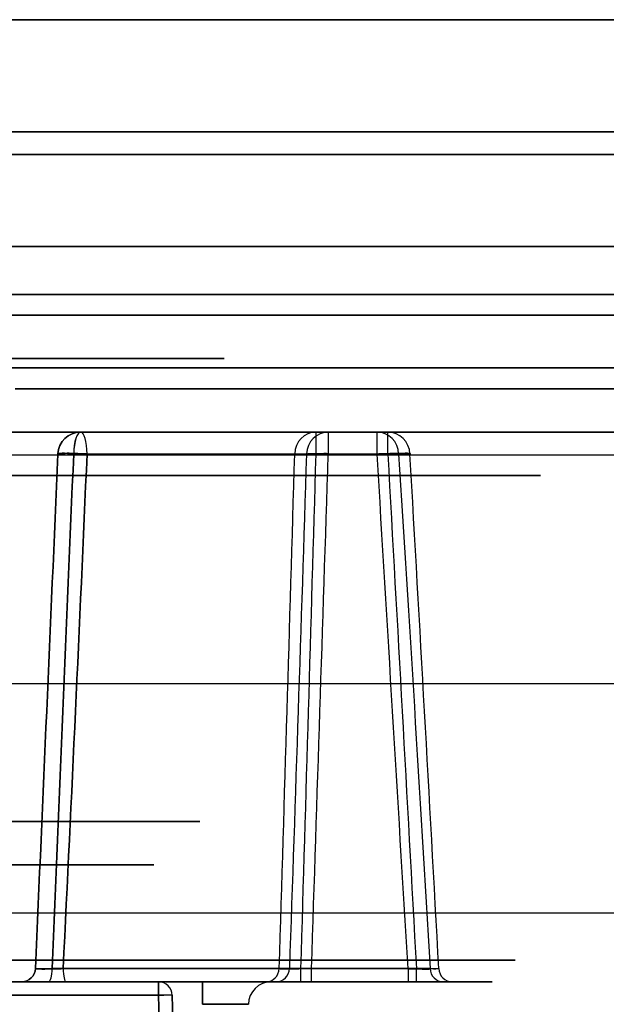
# Model space of a CAD drawing. Units: millimetres. Extents: x -1644 to 0, y -133 to 558.
# Drawn here: x -1279 to -1267, y 30 to 52 of the extents above; entities that cross this region are included whole.
import ezdxf

# ---------------------------------------------------------------- set-up
doc = ezdxf.new("R2010")
doc.units = ezdxf.units.MM
doc.layers.add('1', color=7, linetype='Continuous', true_color=0xffffff)

msp = doc.modelspace()

# ---------------------------------------------------------------- linework, layer by layer
at = {"layer": '1', "color": 7, "linetype": 'Continuous', "lineweight": 25}
for p, q in [((-1091.577, 51.7, -237.1), (-1334.818, 51.7, -237.1)), ((-1334.818, 51.7, -235.1), (-1091.577, 51.7, -235.1)), ((-499.577, 45.7, -235.34), (-1588.577, 45.7, -235.34)), ((-1338.477, 45.7, -144.24), (-747.177, 45.7, -144.24)), ((-499.577, 44.1, -235.34), (-1588.577, 44.1, -235.34)), ((-1338.477, 44.1, -144.24), (-747.177, 44.1, -144.24)), ((-1314.25, 42.2, 1872.2), (-1209.35, 42.2, 1872.2)), ((-1314.25, 42.2, 1873.2), (-1209.35, 42.2, 1873.2)), ((-1209.35, 37.2, 1872.2), (-1314.25, 37.2, 1872.2)), ((-1209.35, 37.2, 1873.2), (-1314.25, 37.2, 1873.2)), ((-1314.25, 32.2, 1872.2), (-1209.35, 32.2, 1872.2)), ((-1314.25, 32.2, 1873.2), (-1209.35, 32.2, 1873.2))]:
    msp.add_line(p, q, dxfattribs=at)
at = {"layer": '1', "color": 9, "linetype": 'Continuous', "lineweight": 25}
for p, q in [((-1427.922, 49.25, 1869.602), (-1024.5, 49.25, 1869.602)), ((-1229.5, 49.25, 1804.246), (-1313, 49.25, 1804.246)), ((-1024.5, 48.759, 1870.102), (-1427.922, 48.759, 1870.102)), ((-1313, 48.759, 1803.746), (-1229.5, 48.759, 1803.746)), ((-1373.528, 46.75, 1867.9), (-1252.723, 46.75, 1867.9)), ((-1252.723, 46.75, 1805.948), (-1373.528, 46.75, 1805.948)), ((-1278.073, 42.698, 1828.316), (-1278.073, 42.698, 1827.015)), ((-1278.073, 42.698, 1845.633), (-1278.073, 42.698, 1844.331)), ((-1272.947, 42.698, 1839.626), (-1271.609, 42.698, 1839.626)), ((-1271.374, 42.698, 1833.757), (-1272.673, 42.698, 1833.757)), ((-1279.063, 30.985, 1828.68), (-1279.063, 30.985, 1826.388)), ((-1279.063, 30.985, 1846.26), (-1279.063, 30.985, 1843.967)), ((-1273.278, 30.985, 1838.636), (-1270.934, 30.985, 1838.636)), ((-1270.751, 30.985, 1834.747), (-1273.04, 30.985, 1834.747)), ((-1285.982, 30.698, 1839.102), (-1275.418, 30.698, 1839.102)), ((-1275.418, 30.698, 1833.545), (-1285.982, 30.698, 1833.545)), ((-1276.379, 30.698, 1836.642), (-1285.021, 30.698, 1836.642)), ((-1285.021, 30.698, 1836.006), (-1276.379, 30.698, 1836.006)), ((-1279.362, 30.698, 1843.967), (-1279.362, 30.698, 1846.26)), ((-1279.362, 30.698, 1826.388), (-1279.362, 30.698, 1828.68)), ((-1276.379, 30.698, 1836.006), (-1276.379, 30.698, 1836.642)), ((-1273.918, 30.698, 1837.603), (-1273.918, 30.698, 1835.045)), ((-1270.934, 30.698, 1838.336), (-1273.278, 30.698, 1838.336)), ((-1273.04, 30.698, 1835.046), (-1270.751, 30.698, 1835.046))]:
    msp.add_line(p, q, dxfattribs=at)
at = {"layer": '1', "color": 9, "linetype": 'Continuous', "lineweight": 25, "extrusion": (0, -1, 0)}
for centre, radius in [((-1280.7, 1836.324, -45.25), 6.75), ((-1280.7, 1836.324, -42.698), 24.155), ((-1280.7, 1836.324, -30.698), 11.604)]:
    msp.add_circle(centre, radius, dxfattribs=at)
at = {"layer": '1', "color": 9, "linetype": 'Continuous', "lineweight": 25, "extrusion": (0, 1, 0)}
for centre, radius in [((1280.7, 1836.324, 42.698), 13.656), ((1280.7, 1836.324, 33.25), 4.223), ((1280.7, 1836.324, 31.171), 12.103)]:
    msp.add_circle(centre, radius, dxfattribs=at)
at = {"layer": '1', "color": 9, "linetype": 'Continuous', "lineweight": 25, "extrusion": (0, -1, 0)}
for centre, radius, start, end in [((-1280.7, 1836.324, -46.75), 25.317, 2.8301, 87.1699), ((-1280.7, 1836.324, -46.75), 25.317, 272.8301, 357.1699), ((-1280.7, 1836.324, -42.698), 9.673, 285.7614, 344.6098), ((-1280.7, 1836.324, -42.698), 9.673, 19.9632, 74.2386), ((-1280.7, 1836.324, -30.985), 10.663, 282.1374, 348.2105), ((-1280.7, 1836.324, -30.985), 10.663, 16.0617, 77.8626), ((-1280.7, 1836.324, -30.698), 7.138, 20.7492, 74.3814), ((-1280.7, 1836.324, -30.698), 7.138, 285.6186, 344.8334)]:
    msp.add_arc(centre, radius, start, end, dxfattribs=at)
at = {"layer": '1', "color": 9, "linetype": 'Continuous', "lineweight": 25, "extrusion": (0, 1, 0)}
for centre, radius, start, end in [((1280.7, 1836.324, 43.645), 25.154, 92.7249, 177.2751), ((1280.7, 1836.324, 43.645), 25.154, 182.7249, 267.2751), ((1280.7, 1836.324, 42.698), 8.427, 197.7344, 251.8342), ((1280.7, 1836.324, 42.698), 8.427, 108.1658, 156.9295), ((1280.7, 1836.324, 30.985), 7.437, 195.1666, 254.3814), ((1280.7, 1836.324, 30.985), 7.437, 105.6186, 159.2508), ((1280.7, 1836.324, 30.698), 10.962, 102.1374, 163.9383), ((1280.7, 1836.324, 30.698), 10.962, 191.7895, 257.8626)]:
    msp.add_arc(centre, radius, start, end, dxfattribs=at)
at = {"layer": '1', "color": 9, "linetype": 'Continuous', "lineweight": 25, "extrusion": (0, 0, -1)}
for centre, radius, start, end in [((1278.073, 42.198, -1845.633), 0.5, 2.5, 90), ((1278.073, 42.198, -1827.015), 0.5, 2.5, 90), ((1279.362, 30.998, -1826.388), 0.3, 182.5, 270), ((1279.362, 30.998, -1828.68), 0.3, 182.5, 270)]:
    msp.add_arc(centre, radius, start, end, dxfattribs=at)
at = {"layer": '1', "color": 9, "linetype": 'Continuous', "lineweight": 25}
for centre, radius, start, end in [((-1278.073, 42.198, 1844.331), 0.5, 90, 177.5), ((-1278.073, 42.198, 1828.316), 0.5, 90, 177.5), ((-1279.362, 30.998, 1846.26), 0.3, 270, 357.5), ((-1279.362, 30.998, 1843.967), 0.3, 270, 357.5), ((-1276.379, 30.398, 1836.006), 0.3, 1, 90), ((-1276.379, 30.398, 1836.642), 0.3, 1, 90), ((-1273.918, 30.198, 1835.045), 0.5, 90, 179), ((-1273.918, 30.198, 1837.603), 0.5, 90, 179)]:
    msp.add_arc(centre, radius, start, end, dxfattribs=at)
at = {"layer": '1', "color": 9, "linetype": 'Continuous', "lineweight": 25, "extrusion": (-0.950158, -6.88705e-15, 0.311768)}
msp.add_arc((-42.198, 1353.945, 1789.374), 0.5, 180, 267.5, dxfattribs=at)
at = {"layer": '1', "color": 9, "linetype": 'Continuous', "lineweight": 25, "extrusion": (0.950158, 6.88705e-15, 0.311768)}
msp.add_arc((42.198, 2135.652, -644.361), 0.5, 360, 87.5, dxfattribs=at)
at = {"layer": '1', "color": 9, "linetype": 'Continuous', "lineweight": 25, "extrusion": (-0.962401, -6.97579e-15, 0.271632)}
msp.add_arc((-42.198, 1429.074, 1731.351), 0.5, 92.5, 180, dxfattribs=at)
at = {"layer": '1', "color": 9, "linetype": 'Continuous', "lineweight": 25, "extrusion": (0.962401, -1.13653e-13, 0.271632)}
msp.add_arc((42.198, 2105.486, -733.744), 0.5, 272.5, 0, dxfattribs=at)
at = {"layer": '1', "color": 9, "linetype": 'Continuous', "lineweight": 25, "extrusion": (-0.391864, -2.84035e-15, 0.920023)}
msp.add_arc((-42.198, -450.258, 2191.32), 0.5, 180, 267.5, dxfattribs=at)
at = {"layer": '1', "color": 9, "linetype": 'Continuous', "lineweight": 25, "extrusion": (0.304605, 4.59011e-13, 0.952479)}
msp.add_arc((42.198, 1770.765, 1358.952), 0.5, 360, 87.5, dxfattribs=at)
at = {"layer": '1', "color": 9, "linetype": 'Continuous', "lineweight": 25, "extrusion": (-1, 0, 0)}
for centre, radius, start, end in [((-42.198, 1839.626, 1272.947), 0.5, 180, 267.5), ((-42.198, 1833.757, 1271.374), 0.5, 92.5, 180), ((-30.398, 1836.006, 1276.379), 0.3, 180, 269), ((-30.398, 1836.642, 1276.379), 0.3, 91, 180), ((-30.198, 1833.545, 1275.418), 0.5, 91, 180), ((-30.198, 1839.102, 1275.418), 0.5, 180, 269)]:
    msp.add_arc(centre, radius, start, end, dxfattribs=at)
at = {"layer": '1', "color": 9, "linetype": 'Continuous', "lineweight": 25, "extrusion": (1, 0, 0)}
for centre, radius, start, end in [((42.198, 1833.757, -1272.673), 0.5, 360, 87.5), ((42.198, 1839.626, -1271.609), 0.5, 272.5, 0), ((30.998, 1838.336, -1273.278), 0.3, 92.5, 180), ((30.998, 1835.046, -1273.04), 0.3, 180, 267.5), ((30.998, 1838.336, -1270.934), 0.3, 92.5, 180), ((30.998, 1835.046, -1270.751), 0.3, 180, 267.5)]:
    msp.add_arc(centre, radius, start, end, dxfattribs=at)
at = {"layer": '1', "color": 9, "linetype": 'Continuous', "lineweight": 25, "extrusion": (-0.341416, -4.57784e-13, 0.939912)}
msp.add_arc((-42.198, -567.122, 2163.235), 0.5, 92.5, 180, dxfattribs=at)
at = {"layer": '1', "color": 9, "linetype": 'Continuous', "lineweight": 25, "extrusion": (0.265391, 1.92364e-15, 0.964141)}
msp.add_arc((42.198, 1712.446, 1430.589), 0.5, 272.5, 0, dxfattribs=at)
at = {"layer": '1', "color": 9, "linetype": 'Continuous', "lineweight": 25, "extrusion": (-0.963075, -6.98067e-15, 0.269232)}
msp.add_arc((-30.998, 1430.849, 1727.808), 0.3, 360, 87.5, dxfattribs=at)
at = {"layer": '1', "color": 9, "linetype": 'Continuous', "lineweight": 25, "extrusion": (0.963075, 6.98067e-15, 0.269232)}
msp.add_arc((30.998, 2106.186, -739.012), 0.3, 180, 267.5, dxfattribs=at)
at = {"layer": '1', "color": 9, "linetype": 'Continuous', "lineweight": 25, "extrusion": (-0.977646, -1.60991e-12, 0.210256)}
msp.add_arc((-30.998, 1536.963, 1638.17), 0.3, 272.5, 0, dxfattribs=at)
at = {"layer": '1', "color": 9, "linetype": 'Continuous', "lineweight": 25, "extrusion": (0.977646, -4.2761e-12, 0.210256)}
msp.add_arc((30.998, 2053.588, -865.974), 0.3, 92.5, 180, dxfattribs=at)
at = {"layer": '1', "color": 9, "linetype": 'Continuous', "lineweight": 25, "extrusion": (-0.354279, -2.56792e-15, 0.93514)}
msp.add_arc((-30.998, -539.926, 2170.944), 0.3, 0, 87.5, dxfattribs=at)
at = {"layer": '1', "color": 9, "linetype": 'Continuous', "lineweight": 25, "extrusion": (0.261627, 1.89635e-15, 0.965169)}
msp.add_arc((30.998, 1709.386, 1437.297), 0.3, 180, 267.5, dxfattribs=at)
at = {"layer": '1', "color": 9, "linetype": 'Continuous', "lineweight": 25, "extrusion": (-0.276672, -5.32001e-14, 0.960964)}
msp.add_arc((-30.998, -711.684, 2118.976), 0.3, 272.5, 360, dxfattribs=at)
at = {"layer": '1', "color": 9, "linetype": 'Continuous', "lineweight": 25, "extrusion": (0.204316, -7.6086e-13, 0.978905)}
msp.add_arc((30.998, 1617.912, 1535.918), 0.3, 92.5, 180, dxfattribs=at)
at = {"layer": '1', "color": 9, "linetype": 'Continuous', "lineweight": 25, "extrusion": (-6.07686e-15, 1, 1.17146e-15)}
for centre, major_axis in [((-1275.418, 30.698, 1837.602), (-1.061, 0, -1.061)), ((-1275.418, 30.698, 1835.045), (-1.061, 0, 1.061))]:
    msp.add_ellipse(centre, major_axis=major_axis, ratio=0.999695, start_param=2.356347, end_param=3.926839, dxfattribs=at)
at = {"layer": '1', "color": 9, "linetype": 'Continuous', "lineweight": 25}
for points in [[(-1280.7, 49.25, 1813.507), (-1288.767, 49.25, 1813.507), (-1299.483, 49.25, 1817.541), (-1303.517, 49.25, 1828.257), (-1303.517, 49.25, 1844.391), (-1299.483, 49.25, 1855.107), (-1288.767, 49.25, 1859.14), (-1272.633, 49.25, 1859.14), (-1261.917, 49.25, 1855.107), (-1257.883, 49.25, 1844.391), (-1257.883, 49.25, 1828.257), (-1261.917, 49.25, 1817.541), (-1272.633, 49.25, 1813.507), (-1280.7, 49.25, 1813.507)], [(-1280.7, 45.25, 1858.931), (-1288.693, 45.25, 1858.931), (-1299.311, 45.25, 1854.934), (-1303.307, 45.25, 1844.316), (-1303.307, 45.25, 1828.331), (-1299.311, 45.25, 1817.713), (-1288.693, 45.25, 1813.717), (-1272.707, 45.25, 1813.717), (-1262.089, 45.25, 1817.713), (-1258.093, 45.25, 1828.331), (-1258.093, 45.25, 1844.316), (-1262.089, 45.25, 1854.934), (-1272.707, 45.25, 1858.931), (-1280.7, 45.25, 1858.931)], [(-1280.7, 44.302, 1842.075), (-1278.667, 44.302, 1842.075), (-1275.965, 44.302, 1841.058), (-1274.949, 44.302, 1838.357), (-1274.949, 44.302, 1834.29), (-1275.965, 44.302, 1831.589), (-1278.667, 44.302, 1830.572), (-1282.733, 44.302, 1830.572), (-1285.435, 44.302, 1831.589), (-1286.451, 44.302, 1834.29), (-1286.451, 44.302, 1838.357), (-1285.435, 44.302, 1841.058), (-1282.733, 44.302, 1842.075), (-1280.7, 44.302, 1842.075)], [(-1280.7, 41.75, 1848.981), (-1285.175, 41.75, 1848.981), (-1291.12, 41.75, 1846.743), (-1293.357, 41.75, 1840.799), (-1293.357, 41.75, 1831.849), (-1291.12, 41.75, 1825.904), (-1285.175, 41.75, 1823.666), (-1276.225, 41.75, 1823.666), (-1270.28, 41.75, 1825.904), (-1268.043, 41.75, 1831.849), (-1268.043, 41.75, 1840.799), (-1270.28, 41.75, 1846.743), (-1276.225, 41.75, 1848.981), (-1280.7, 41.75, 1848.981)], [(-1280.7, 34.198, 1841.546), (-1282.546, 34.198, 1841.546), (-1284.999, 34.198, 1840.622), (-1285.922, 34.198, 1838.17), (-1285.922, 34.198, 1834.477), (-1284.999, 34.198, 1832.025), (-1282.546, 34.198, 1831.102), (-1278.854, 34.198, 1831.102), (-1276.401, 34.198, 1832.025), (-1275.478, 34.198, 1834.477), (-1275.478, 34.198, 1838.17), (-1276.401, 34.198, 1840.622), (-1278.854, 34.198, 1841.546), (-1280.7, 34.198, 1841.546)]]:
    msp.add_rational_spline(points, [0.585786437627, 0.585786437627, 0.552284749831, 0.585786437627, 0.585786437627, 0.552284749831, 0.585786437627, 0.585786437627, 0.552284749831, 0.585786437627, 0.585786437627, 0.552284749831, 0.585786437627, 0.585786437627], degree=4, knots=[0, 0, 0, 0, 0, 0.25, 0.25, 0.25, 0.5, 0.5, 0.5, 0.75, 0.75, 0.75, 1, 1, 1, 1, 1], dxfattribs=at)
for points, degree in [([(-1279.063, 30.985, 1826.388), (-1278.899, 34.73, 1826.597), (-1278.736, 38.475, 1826.806), (-1278.572, 42.219, 1827.015)], 3), ([(-1278.572, 42.219, 1828.316), (-1278.736, 38.475, 1828.438), (-1278.899, 34.73, 1828.559), (-1279.063, 30.985, 1828.68)], 3), ([(-1279.063, 30.985, 1843.967), (-1278.899, 34.73, 1844.089), (-1278.736, 38.475, 1844.21), (-1278.572, 42.219, 1844.331)], 3), ([(-1278.572, 42.219, 1845.633), (-1278.736, 38.475, 1845.842), (-1278.899, 34.73, 1846.051), (-1279.063, 30.985, 1846.26)], 3), ([(-1278.698, 30.985, 1829.161), (-1278.547, 34.73, 1829.033), (-1278.391, 38.475, 1828.91), (-1278.228, 42.219, 1828.791)], 3), ([(-1278.228, 42.219, 1843.856), (-1278.391, 38.475, 1843.738), (-1278.547, 34.73, 1843.614), (-1278.698, 30.985, 1843.486)], 3), ([(-1278.572, 42.219, 1844.331), (-1278.572, 42.227, 1844.227), (-1278.503, 42.24, 1844.019), (-1278.327, 42.231, 1843.889), (-1278.228, 42.219, 1843.856)], 3), ([(-1278.228, 42.219, 1828.791), (-1278.327, 42.231, 1828.758), (-1278.503, 42.24, 1828.629), (-1278.572, 42.227, 1828.421), (-1278.572, 42.219, 1828.316)], 3), ([(-1278.572, 42.219, 1827.015), (-1278.572, 42.219, 1828.316)], 1), ([(-1278.572, 42.219, 1844.331), (-1278.572, 42.219, 1845.633)], 1), ([(-1277.937, 42.219, 1826.534), (-1278.099, 38.475, 1826.318), (-1278.273, 34.73, 1826.106), (-1278.458, 30.985, 1825.899)], 3), ([(-1278.458, 30.985, 1846.748), (-1278.273, 34.73, 1846.541), (-1278.099, 38.475, 1846.329), (-1277.937, 42.219, 1846.113)], 3), ([(-1273.745, 30.985, 1838.959), (-1273.628, 34.73, 1839.11), (-1273.515, 38.475, 1839.268), (-1273.406, 42.219, 1839.43)], 3), ([(-1273.149, 42.219, 1833.909), (-1273.269, 38.475, 1834.071), (-1273.393, 34.73, 1834.228), (-1273.522, 30.985, 1834.378)], 3), ([(-1272.947, 42.219, 1839.127), (-1273.057, 38.475, 1838.963), (-1273.167, 34.73, 1838.8), (-1273.278, 30.985, 1838.636)], 3), ([(-1273.04, 30.985, 1834.747), (-1272.917, 34.73, 1834.583), (-1272.795, 38.475, 1834.42), (-1272.673, 42.219, 1834.256)], 3), ([(-1271.609, 42.219, 1839.127), (-1272.947, 42.219, 1839.127)], 1), ([(-1272.673, 42.219, 1834.256), (-1271.374, 42.219, 1834.256)], 1), ([(-1270.934, 30.985, 1838.636), (-1271.159, 34.73, 1838.8), (-1271.384, 38.475, 1838.963), (-1271.609, 42.219, 1839.127)], 3), ([(-1271.374, 42.219, 1834.256), (-1271.167, 38.475, 1834.42), (-1270.959, 34.73, 1834.583), (-1270.751, 30.985, 1834.747)], 3), ([(-1271.139, 42.219, 1839.797), (-1270.911, 38.616, 1839.628), (-1270.682, 34.871, 1839.454), (-1270.454, 30.985, 1839.274)], 3), ([(-1270.262, 30.985, 1834.145), (-1270.468, 34.73, 1833.96), (-1270.678, 38.475, 1833.786), (-1270.893, 42.219, 1833.624)], 3), ([(-1285.021, 30.403, 1836.942), (-1276.379, 30.403, 1836.942)], 1), ([(-1276.379, 30.403, 1835.706), (-1285.021, 30.403, 1835.706)], 1), ([(-1276.379, 30.403, 1836.942), (-1276.353, 28.933, 1836.967), (-1276.327, 27.463, 1836.993), (-1276.302, 25.992, 1837.019)], 3), ([(-1276.302, 25.992, 1835.629), (-1276.327, 27.463, 1835.654), (-1276.353, 28.933, 1835.68), (-1276.379, 30.403, 1835.706)], 3), ([(-1276.079, 30.403, 1836.642), (-1276.079, 30.404, 1836.719), (-1276.142, 30.406, 1836.874), (-1276.296, 30.401, 1836.94), (-1276.373, 30.398, 1836.942)], 3), ([(-1276.079, 30.403, 1836.642), (-1276.079, 30.403, 1836.006)], 1), ([(-1276.002, 25.992, 1836.719), (-1276.027, 27.463, 1836.693), (-1276.053, 28.933, 1836.667), (-1276.079, 30.403, 1836.642)], 3), ([(-1276.079, 30.403, 1836.006), (-1276.053, 28.933, 1835.98), (-1276.027, 27.463, 1835.954), (-1276.002, 25.992, 1835.929)], 3), ([(-1274.418, 30.206, 1837.603), (-1274.418, 30.209, 1837.864), (-1274.634, 30.21, 1838.386), (-1275.156, 30.209, 1838.602), (-1275.418, 30.206, 1838.602)], 3), ([(-1275.418, 30.206, 1834.045), (-1275.156, 30.209, 1834.045), (-1274.634, 30.21, 1834.262), (-1274.418, 30.209, 1834.783), (-1274.418, 30.206, 1835.045)], 3)]:
    msp.add_open_spline(points, degree=degree, dxfattribs=at)
for points, knots in [([(-1277.937, 42.219, 1846.113), (-1277.946, 42.22, 1846.116), (-1277.965, 42.222, 1846.121), (-1277.993, 42.224, 1846.126), (-1278.022, 42.227, 1846.129), (-1278.046, 42.226, 1846.131), (-1278.065, 42.224, 1846.132), (-1278.079, 42.219, 1846.132), (-1278.093, 42.224, 1846.132), (-1278.121, 42.229, 1846.13), (-1278.183, 42.231, 1846.122), (-1278.276, 42.234, 1846.093), (-1278.41, 42.234, 1846.015), (-1278.534, 42.232, 1845.862), (-1278.572, 42.224, 1845.71), (-1278.572, 42.219, 1845.633)], [0, 0, 0, 0, 0.03125, 0.0625, 0.09375, 0.125, 0.140625, 0.15625, 0.171875, 0.1875, 0.25, 0.375, 0.5, 0.75, 1, 1, 1, 1]), ([(-1278.572, 42.219, 1827.015), (-1278.572, 42.224, 1826.938), (-1278.534, 42.232, 1826.785), (-1278.41, 42.234, 1826.633), (-1278.276, 42.234, 1826.555), (-1278.184, 42.23, 1826.526), (-1278.121, 42.229, 1826.518), (-1278.093, 42.224, 1826.516), (-1278.079, 42.22, 1826.515), (-1278.065, 42.225, 1826.515), (-1278.05, 42.226, 1826.516), (-1278.036, 42.226, 1826.517), (-1278.017, 42.226, 1826.519), (-1277.993, 42.224, 1826.522), (-1277.965, 42.222, 1826.527), (-1277.946, 42.22, 1826.531), (-1277.937, 42.219, 1826.534)], [0, 0, 0, 0, 0.25, 0.5, 0.625, 0.75, 0.8125, 0.828125, 0.84375, 0.859375, 0.875, 0.890625, 0.90625, 0.9375, 0.96875, 1, 1, 1, 1]), ([(-1273.406, 42.219, 1839.43), (-1273.387, 42.221, 1839.386), (-1273.335, 42.223, 1839.302), (-1273.244, 42.224, 1839.22), (-1273.159, 42.224, 1839.172), (-1273.09, 42.221, 1839.146), (-1273.031, 42.227, 1839.133), (-1272.988, 42.228, 1839.128), (-1272.967, 42.224, 1839.127), (-1272.957, 42.221, 1839.127), (-1272.951, 42.22, 1839.127), (-1272.948, 42.22, 1839.127), (-1272.947, 42.219, 1839.127)], [0, 0, 0, 0, 0.25, 0.5, 0.625, 0.75, 0.875, 0.9375, 0.96875, 0.984375, 0.992188, 1, 1, 1, 1]), ([(-1272.673, 42.219, 1834.256), (-1272.675, 42.22, 1834.256), (-1272.678, 42.22, 1834.256), (-1272.684, 42.222, 1834.256), (-1272.695, 42.225, 1834.255), (-1272.718, 42.229, 1834.254), (-1272.764, 42.228, 1834.249), (-1272.828, 42.221, 1834.234), (-1272.901, 42.224, 1834.203), (-1272.991, 42.225, 1834.148), (-1273.084, 42.224, 1834.054), (-1273.133, 42.221, 1833.959), (-1273.149, 42.219, 1833.909)], [0, 0, 0, 0, 0.007812, 0.015625, 0.03125, 0.0625, 0.125, 0.25, 0.375, 0.5, 0.75, 1, 1, 1, 1]), ([(-1271.609, 42.219, 1839.127), (-1271.606, 42.22, 1839.127), (-1271.601, 42.221, 1839.127), (-1271.592, 42.223, 1839.127), (-1271.574, 42.227, 1839.128), (-1271.54, 42.228, 1839.131), (-1271.471, 42.225, 1839.143), (-1271.377, 42.233, 1839.179), (-1271.277, 42.235, 1839.247), (-1271.169, 42.236, 1839.367), (-1271.096, 42.231, 1839.558), (-1271.112, 42.223, 1839.721), (-1271.139, 42.219, 1839.797)], [0, 0, 0, 0, 0.007812, 0.015625, 0.03125, 0.0625, 0.125, 0.25, 0.375, 0.5, 0.75, 1, 1, 1, 1]), ([(-1270.893, 42.219, 1833.624), (-1270.872, 42.224, 1833.698), (-1270.868, 42.232, 1833.855), (-1270.947, 42.235, 1834.034), (-1271.055, 42.233, 1834.145), (-1271.135, 42.23, 1834.198), (-1271.206, 42.228, 1834.228), (-1271.261, 42.225, 1834.244), (-1271.308, 42.229, 1834.252), (-1271.342, 42.227, 1834.255), (-1271.358, 42.224, 1834.256), (-1271.367, 42.221, 1834.256), (-1271.372, 42.22, 1834.256), (-1271.374, 42.219, 1834.256)], [0, 0, 0, 0, 0.25, 0.5, 0.625, 0.75, 0.8125, 0.875, 0.9375, 0.96875, 0.984375, 0.992188, 1, 1, 1, 1]), ([(-1278.458, 30.985, 1846.748), (-1278.474, 30.984, 1846.751), (-1278.49, 30.984, 1846.754), (-1278.561, 30.981, 1846.762), (-1278.619, 30.98, 1846.76), (-1278.728, 30.978, 1846.735), (-1278.781, 30.977, 1846.713), (-1278.876, 30.977, 1846.654), (-1278.919, 30.977, 1846.616), (-1278.988, 30.978, 1846.529), (-1279.016, 30.979, 1846.478), (-1279.053, 30.981, 1846.373), (-1279.063, 30.983, 1846.316), (-1279.063, 30.985, 1846.26)], [0, 0, 0, 0, 0.053578, 0.053578, 0.242802, 0.242802, 0.43175, 0.43175, 0.620846, 0.620846, 0.810332, 0.810332, 1, 1, 1, 1]), ([(-1279.063, 30.985, 1843.967), (-1279.063, 30.984, 1843.92), (-1279.056, 30.983, 1843.872), (-1279.027, 30.982, 1843.773), (-1279.002, 30.981, 1843.721), (-1278.936, 30.981, 1843.63), (-1278.895, 30.981, 1843.59), (-1278.804, 30.983, 1843.526), (-1278.752, 30.983, 1843.501), (-1278.698, 30.985, 1843.486)], [0, 0, 0, 0, 0.220004, 0.220004, 0.479866, 0.479866, 0.739882, 0.739882, 1, 1, 1, 1]), ([(-1278.698, 30.985, 1829.161), (-1278.743, 30.984, 1829.148), (-1278.788, 30.983, 1829.129), (-1278.875, 30.982, 1829.074), (-1278.918, 30.981, 1829.036), (-1278.988, 30.981, 1828.948), (-1279.016, 30.981, 1828.898), (-1279.053, 30.983, 1828.793), (-1279.063, 30.983, 1828.736), (-1279.063, 30.985, 1828.68)], [0, 0, 0, 0, 0.220004, 0.220004, 0.479866, 0.479866, 0.739882, 0.739882, 1, 1, 1, 1]), ([(-1279.063, 30.985, 1826.388), (-1279.063, 30.984, 1826.372), (-1279.062, 30.984, 1826.356), (-1279.055, 30.981, 1826.284), (-1279.04, 30.98, 1826.228), (-1278.993, 30.978, 1826.127), (-1278.961, 30.977, 1826.08), (-1278.883, 30.977, 1825.999), (-1278.837, 30.977, 1825.965), (-1278.737, 30.978, 1825.915), (-1278.682, 30.979, 1825.899), (-1278.57, 30.981, 1825.885), (-1278.513, 30.983, 1825.888), (-1278.458, 30.985, 1825.899)], [0, 0, 0, 0, 0.053578, 0.053578, 0.242802, 0.242802, 0.43175, 0.43175, 0.620846, 0.620846, 0.810332, 0.810332, 1, 1, 1, 1]), ([(-1273.745, 30.985, 1838.959), (-1273.733, 30.984, 1838.928), (-1273.719, 30.983, 1838.898), (-1273.672, 30.982, 1838.823), (-1273.634, 30.982, 1838.78), (-1273.546, 30.982, 1838.71), (-1273.496, 30.982, 1838.683), (-1273.391, 30.983, 1838.646), (-1273.334, 30.984, 1838.636), (-1273.278, 30.985, 1838.636)], [0, 0, 0, 0, 0.16186, 0.16186, 0.441132, 0.441132, 0.720522, 0.720522, 1, 1, 1, 1]), ([(-1273.04, 30.985, 1834.747), (-1273.088, 30.984, 1834.747), (-1273.138, 30.983, 1834.74), (-1273.238, 30.982, 1834.709), (-1273.289, 30.981, 1834.684), (-1273.38, 30.981, 1834.618), (-1273.42, 30.981, 1834.576), (-1273.483, 30.983, 1834.484), (-1273.507, 30.983, 1834.432), (-1273.522, 30.985, 1834.378)], [0, 0, 0, 0, 0.224771, 0.224771, 0.483041, 0.483041, 0.741469, 0.741469, 1, 1, 1, 1]), ([(-1270.934, 30.985, 1838.636), (-1270.906, 30.984, 1838.636), (-1270.879, 30.983, 1838.638), (-1270.796, 30.98, 1838.652), (-1270.742, 30.979, 1838.67), (-1270.644, 30.977, 1838.724), (-1270.599, 30.976, 1838.76), (-1270.524, 30.976, 1838.843), (-1270.493, 30.976, 1838.891), (-1270.45, 30.977, 1838.995), (-1270.438, 30.978, 1839.051), (-1270.431, 30.981, 1839.163), (-1270.438, 30.983, 1839.22), (-1270.454, 30.985, 1839.274)], [0, 0, 0, 0, 0.088502, 0.088502, 0.270666, 0.270666, 0.452583, 0.452583, 0.6347, 0.6347, 0.817251, 0.817251, 1, 1, 1, 1]), ([(-1270.262, 30.985, 1834.145), (-1270.259, 30.984, 1834.16), (-1270.257, 30.984, 1834.175), (-1270.248, 30.982, 1834.245), (-1270.251, 30.98, 1834.303), (-1270.276, 30.978, 1834.412), (-1270.297, 30.977, 1834.465), (-1270.357, 30.977, 1834.56), (-1270.395, 30.977, 1834.603), (-1270.482, 30.978, 1834.672), (-1270.533, 30.979, 1834.7), (-1270.638, 30.981, 1834.737), (-1270.695, 30.983, 1834.747), (-1270.751, 30.985, 1834.747)], [0, 0, 0, 0, 0.05036, 0.05036, 0.240233, 0.240233, 0.42983, 0.42983, 0.619569, 0.619569, 0.809693, 0.809693, 1, 1, 1, 1]), ([(-1278.778, 30.698, 1843.198), (-1278.864, 30.698, 1843.222), (-1278.948, 30.698, 1843.261), (-1279.094, 30.698, 1843.364), (-1279.16, 30.698, 1843.428), (-1279.264, 30.698, 1843.573), (-1279.305, 30.698, 1843.656), (-1279.351, 30.698, 1843.815), (-1279.362, 30.698, 1843.892), (-1279.362, 30.698, 1843.967)], [0, 0, 0, 0, 0.260063, 0.260063, 0.520139, 0.520139, 0.78005, 0.78005, 1, 1, 1, 1]), ([(-1279.362, 30.698, 1846.26), (-1279.362, 30.698, 1846.349), (-1279.347, 30.698, 1846.44), (-1279.288, 30.698, 1846.609), (-1279.243, 30.698, 1846.69), (-1279.131, 30.698, 1846.829), (-1279.062, 30.698, 1846.89), (-1278.911, 30.698, 1846.985), (-1278.826, 30.698, 1847.02), (-1278.651, 30.698, 1847.059), (-1278.56, 30.698, 1847.064), (-1278.445, 30.698, 1847.051), (-1278.42, 30.698, 1847.046), (-1278.395, 30.698, 1847.041)], [0, 0, 0, 0, 0.189519, 0.189519, 0.379059, 0.379059, 0.568305, 0.568305, 0.757349, 0.757349, 0.946487, 0.946487, 1, 1, 1, 1]), ([(-1279.362, 30.698, 1828.68), (-1279.362, 30.698, 1828.769), (-1279.347, 30.698, 1828.86), (-1279.288, 30.698, 1829.029), (-1279.243, 30.698, 1829.109), (-1279.131, 30.698, 1829.249), (-1279.063, 30.698, 1829.31), (-1278.922, 30.698, 1829.398), (-1278.851, 30.698, 1829.429), (-1278.778, 30.698, 1829.45)], [0, 0, 0, 0, 0.260063, 0.260063, 0.520139, 0.520139, 0.78005, 0.78005, 1, 1, 1, 1]), ([(-1278.395, 30.698, 1825.606), (-1278.483, 30.698, 1825.588), (-1278.575, 30.698, 1825.584), (-1278.752, 30.698, 1825.606), (-1278.841, 30.698, 1825.633), (-1279.001, 30.698, 1825.713), (-1279.075, 30.698, 1825.767), (-1279.199, 30.698, 1825.895), (-1279.251, 30.698, 1825.971), (-1279.326, 30.698, 1826.133), (-1279.35, 30.698, 1826.222), (-1279.361, 30.698, 1826.336), (-1279.362, 30.698, 1826.362), (-1279.362, 30.698, 1826.388)], [0, 0, 0, 0, 0.189519, 0.189519, 0.379059, 0.379059, 0.568305, 0.568305, 0.757349, 0.757349, 0.946487, 0.946487, 1, 1, 1, 1]), ([(-1273.278, 30.698, 1838.336), (-1273.367, 30.698, 1838.336), (-1273.458, 30.698, 1838.352), (-1273.627, 30.698, 1838.411), (-1273.707, 30.698, 1838.456), (-1273.847, 30.698, 1838.567), (-1273.908, 30.698, 1838.636), (-1273.983, 30.698, 1838.756), (-1274.007, 30.698, 1838.803), (-1274.025, 30.698, 1838.852)], [0, 0, 0, 0, 0.279434, 0.279434, 0.55888, 0.55888, 0.838181, 0.838181, 1, 1, 1, 1]), ([(-1273.811, 30.698, 1834.456), (-1273.788, 30.698, 1834.543), (-1273.749, 30.698, 1834.626), (-1273.648, 30.698, 1834.774), (-1273.584, 30.698, 1834.84), (-1273.439, 30.698, 1834.945), (-1273.357, 30.698, 1834.986), (-1273.197, 30.698, 1835.035), (-1273.118, 30.698, 1835.046), (-1273.04, 30.698, 1835.046)], [0, 0, 0, 0, 0.258475, 0.258475, 0.516963, 0.516963, 0.775284, 0.775284, 1, 1, 1, 1]), ([(-1270.166, 30.698, 1839.357), (-1270.141, 30.698, 1839.271), (-1270.13, 30.698, 1839.179), (-1270.141, 30.698, 1839), (-1270.161, 30.698, 1838.91), (-1270.23, 30.698, 1838.745), (-1270.279, 30.698, 1838.667), (-1270.399, 30.698, 1838.535), (-1270.471, 30.698, 1838.478), (-1270.628, 30.698, 1838.392), (-1270.714, 30.698, 1838.362), (-1270.846, 30.698, 1838.34), (-1270.89, 30.698, 1838.336), (-1270.934, 30.698, 1838.336)], [0, 0, 0, 0, 0.182578, 0.182578, 0.365179, 0.365179, 0.547462, 0.547462, 0.729503, 0.729503, 0.911611, 0.911611, 1, 1, 1, 1]), ([(-1270.751, 30.698, 1835.046), (-1270.662, 30.698, 1835.046), (-1270.571, 30.698, 1835.031), (-1270.402, 30.698, 1834.972), (-1270.321, 30.698, 1834.927), (-1270.182, 30.698, 1834.815), (-1270.12, 30.698, 1834.747), (-1270.026, 30.698, 1834.595), (-1269.991, 30.698, 1834.51), (-1269.952, 30.698, 1834.336), (-1269.947, 30.698, 1834.244), (-1269.96, 30.698, 1834.131), (-1269.964, 30.698, 1834.107), (-1269.969, 30.698, 1834.084)], [0, 0, 0, 0, 0.190159, 0.190159, 0.380339, 0.380339, 0.570227, 0.570227, 0.759916, 0.759916, 0.949701, 0.949701, 1, 1, 1, 1])]:
    msp.add_open_spline(points, degree=3, knots=knots, dxfattribs=at)
for points, weights in [([(-1278.228, 42.219, 1828.791), (-1274.382, 42.219, 1830.053), (-1273.149, 42.219, 1833.909)], [0.528929615522, 0.471070384478, 0.528929615522]), ([(-1273.406, 42.219, 1839.43), (-1274.814, 42.219, 1842.736), (-1278.228, 42.219, 1843.856)], [0.523337041393, 0.476662958607, 0.523337041393]), ([(-1270.893, 42.219, 1833.624), (-1272.415, 42.219, 1828.092), (-1277.937, 42.219, 1826.534)], [0.534471780044, 0.465528219956, 0.534471780044]), ([(-1277.937, 42.219, 1846.113), (-1272.919, 42.219, 1844.697), (-1271.139, 42.219, 1839.797)], [0.529124974484, 0.470875025516, 0.529124974484]), ([(-1276.079, 30.403, 1836.006), (-1276.079, 30.408, 1835.706), (-1276.379, 30.403, 1835.706)], [0.585749490232, 0.414250509768, 0.585749490232])]:
    msp.add_rational_spline(points, weights, degree=2, dxfattribs=at)

doc.saveas('drawing.dxf')
